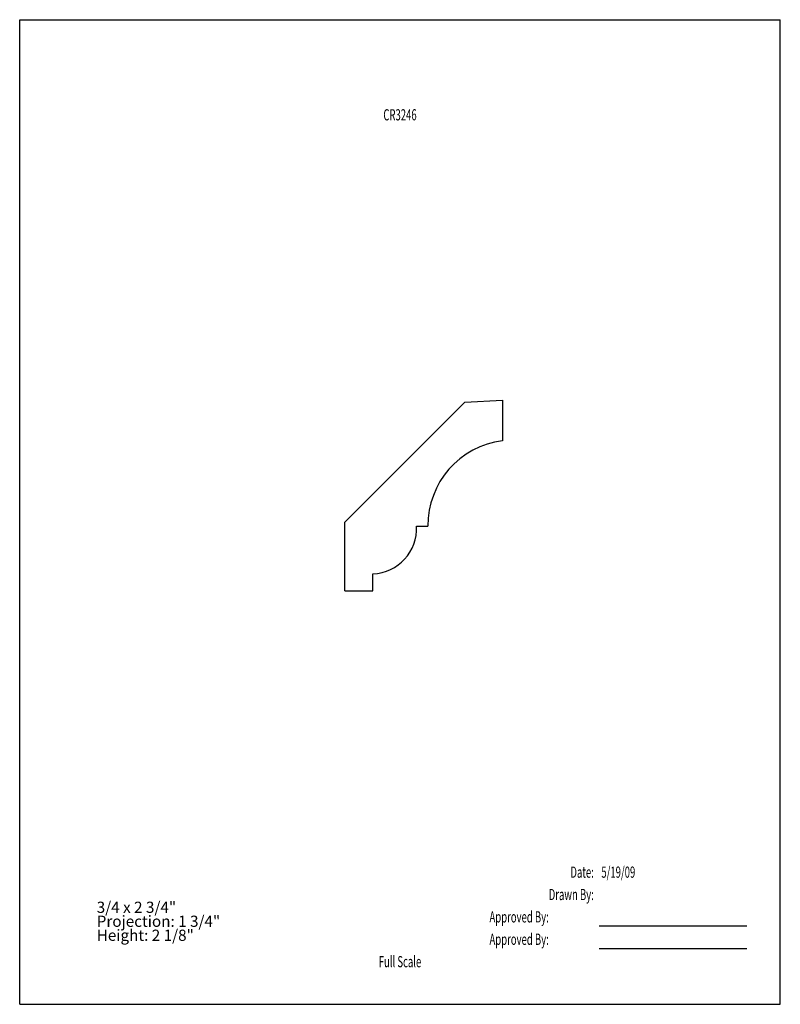
# Model space of a CAD drawing. Units: inches. Extents: x -4.3 to 4.2, y -5.5 to 5.5.
import ezdxf
from ezdxf.enums import TextEntityAlignment as Align

# ---------------------------------------------------------------- set-up
doc = ezdxf.new("R2010")
doc.units = ezdxf.units.IN
doc.header["$MEASUREMENT"] = 0
doc.linetypes.add('Continuous2', pattern=[0])
doc.layers.add('Unnamed Level 1', color=1, linetype='Continuous')
doc.styles.add('MCStick_A0.625000_S0.000000', font='Simplex', dxfattribs={"width": 0.625})
doc.styles.add('MCStick_A0.875000_S0.000000', font='Simplex', dxfattribs={"width": 0.875})

msp = doc.modelspace()

# ---------------------------------------------------------------- linework, layer by layer
at = {"layer": 'Unnamed Level 1', "color": 18, "linetype": 'Continuous2', "lineweight": -3, "true_color": 0x000000}
for p, q in [((-4.25, -5.5), (-4.25, 5.5)), ((-4.25, 5.5), (4.25, 5.5)), ((4.25, -5.5), (4.25, 5.5)), ((-0.615, -0.113), (0.726, 1.227)), ((0.726, 1.227), (1.146, 1.249)), ((1.146, 1.249), (1.146, 0.795)), ((-0.615, -0.88), (-0.615, -0.113)), ((0.185, -0.159), (0.312, -0.159)), ((-0.302, -0.88), (-0.302, -0.69)), ((-0.615, -0.88), (-0.302, -0.88)), ((-4.25, -5.5), (4.25, -5.5))]:
    msp.add_line(p, q, dxfattribs=at)
at = {"layer": 'Unnamed Level 1', "color": 176, "linetype": 'Continuous2', "lineweight": -3, "true_color": 0x000080}
for p, q in [((2.226, -4.625), (3.875, -4.625)), ((2.226, -4.875), (3.875, -4.875))]:
    msp.add_line(p, q, dxfattribs=at)
at = {"layer": 'Unnamed Level 1', "color": 18, "linetype": 'Continuous2', "lineweight": -3, "true_color": 0x000000}
for centre, radius, start, end in [((1.262, -0.148), 0.95, 96.9825, 180.6548), ((-0.324, -0.181), 0.51, 272.4891, 2.4888)]:
    msp.add_arc(centre, radius, start, end, dxfattribs=at)

# ---------------------------------------------------------------- texts
at = {"layer": 'Unnamed Level 1', "color": 176, "linetype": 'Continuous2', "lineweight": -3, "true_color": 0x000080, "style": 'MCStick_A0.625000_S0.000000', "width": 0.625}
msp.add_text('CR3246', height=0.125, dxfattribs=at).set_placement((0, 4.5), align=Align.TOP_CENTER)
for s, p in [(' 5/19/09', (2.226, -4.125)), ('Approved By:', (1, -4.625)), ('Approved By:', (1, -4.875))]:
    msp.add_text(s, height=0.125, dxfattribs=at).set_placement(p, align=Align.BOTTOM_LEFT)
for s, p in [('Date:', (2.166, -4.125)), ('Drawn By:', (2.166, -4.375))]:
    msp.add_text(s, height=0.125, dxfattribs=at).set_placement(p, align=Align.BOTTOM_RIGHT)
msp.add_text('Full Scale', height=0.125, dxfattribs=at).set_placement((0, -5.125), align=Align.BOTTOM_CENTER)
at = {"layer": 'Unnamed Level 1', "color": 5, "linetype": 'Continuous2', "lineweight": -3, "true_color": 0x0000ff, "insert": (-3.389, -4.83), "char_height": 0.125, "width": 2.40074, "attachment_point": 7, "line_spacing_factor": 0.75, "style": 'MCStick_A0.875000_S0.000000'}
msp.add_mtext('3/4 x 2 3/4"^M\\PProjection: 1 3/4"^M\\PHeight: 2 1/8"', dxfattribs=at)

doc.saveas('drawing.dxf')
